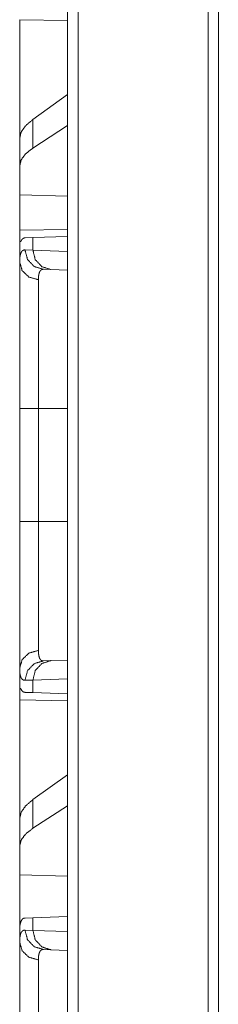
# Model space of a CAD drawing. Units: inches. Extents: x 108 to 176, y 23 to 155.
# Drawn here: x 108 to 109, y 61 to 64 of the extents above; entities that cross this region are included whole.
import ezdxf

# ---------------------------------------------------------------- set-up
doc = ezdxf.new("R2010")
doc.units = ezdxf.units.IN
doc.header["$MEASUREMENT"] = 0
doc.layers.add('1', color=7, linetype='Continuous', true_color=0xffffff)

msp = doc.modelspace()

# ---------------------------------------------------------------- linework, layer by layer
at = {"layer": '1', "color": 2, "linetype": 'Continuous', "lineweight": 18}
for p, q in [((108.4993, 27.0847), (108.4993, 103.242)), ((108.5269, 103.237), (108.5269, 27.0885)), ((108.8616, 27.1479), (108.8616, 103.1788)), ((108.8874, 103.1739), (108.8874, 27.1528)), ((108.376, 63.8604), (108.4993, 63.8583)), ((108.376, 63.5553), (108.376, 63.8604)), ((108.4993, 63.6679), (108.4101, 63.6038)), ((108.4101, 63.5303), (108.4101, 63.6038)), ((108.4993, 63.588), (108.4101, 63.5303)), ((108.376, 63.5553), (108.376, 63.4841)), ((108.376, 63.4841), (108.376, 63.4102)), ((108.4993, 63.4066), (108.376, 63.4102)), ((108.376, 63.3186), (108.376, 63.4102)), ((108.4993, 63.3207), (108.376, 63.3186)), ((108.3789, 63.2896), (108.376, 63.2895)), ((108.376, 63.2895), (108.376, 63.2375)), ((108.39, 63.2992), (108.4101, 63.2999)), ((108.4101, 63.2999), (108.4993, 63.303)), ((108.4101, 63.2675), (108.4101, 63.2999)), ((108.3897, 63.2682), (108.4101, 63.2675)), ((108.4101, 63.2675), (108.4993, 63.2644)), ((108.4566, 63.2175), (108.4372, 63.2182)), ((108.4993, 63.216), (108.4566, 63.2175)), ((108.376, 62.5693), (108.376, 62.8597)), ((108.4243, 62.8597), (108.4993, 62.8597)), ((108.4243, 62.8597), (108.4243, 62.5693)), ((108.4243, 62.5693), (108.4993, 62.5693)), ((108.376, 62.1915), (108.376, 62.1395)), ((108.4372, 62.2108), (108.4566, 62.2115)), ((108.4566, 62.2115), (108.4993, 62.213)), ((108.4993, 62.1646), (108.4101, 62.1615)), ((108.3789, 62.1394), (108.376, 62.1395)), ((108.4101, 62.1615), (108.3897, 62.1608)), ((108.4101, 62.1291), (108.4101, 62.1615)), ((108.4101, 62.1291), (108.39, 62.1298)), ((108.4993, 62.126), (108.4101, 62.1291)), ((108.376, 62.1104), (108.4993, 62.1083)), ((108.376, 61.8053), (108.376, 62.1104)), ((108.4993, 61.9179), (108.4101, 61.8538)), ((108.4101, 61.7803), (108.4101, 61.8538)), ((108.4993, 61.838), (108.4101, 61.7803)), ((108.376, 61.8053), (108.376, 61.7341)), ((108.376, 61.7341), (108.376, 61.6602)), ((108.4993, 61.6566), (108.376, 61.6602)), ((108.376, 61.5166), (108.376, 61.6602)), ((108.39, 61.5492), (108.4101, 61.5499)), ((108.4101, 61.5499), (108.4993, 61.553)), ((108.4101, 61.5175), (108.4101, 61.5499)), ((108.376, 61.5166), (108.376, 61.4875)), ((108.3897, 61.5182), (108.4101, 61.5175)), ((108.4101, 61.5175), (108.4993, 61.5144)), ((108.4566, 61.4675), (108.4372, 61.4682)), ((108.4993, 61.466), (108.4566, 61.4675))]:
    msp.add_line(p, q, dxfattribs=at)
for points, knots in [([(108.4101, 63.6038), (108.3912, 63.5876), (108.3798, 63.5714), (108.376, 63.5553)], [0, 0, 0.406699, 0.730276, 1, 1]), ([(108.4101, 63.5302), (108.3912, 63.5153), (108.3798, 63.4999), (108.376, 63.4841)], [0, 0, 0.404486, 0.726702, 1, 1]), ([(108.3789, 63.2896), (108.3809, 63.2937), (108.3834, 63.2967), (108.3864, 63.2985), (108.39, 63.2992)], [0, 0, 0.292107, 0.540564, 0.767216, 1, 1]), ([(108.376, 63.2375), (108.3761, 63.2413), (108.3762, 63.2448), (108.3763, 63.2465), (108.3765, 63.2481), (108.3766, 63.2497), (108.3768, 63.2512), (108.3779, 63.2565), (108.3793, 63.2608), (108.3812, 63.2641), (108.3836, 63.2664), (108.3864, 63.2678), (108.3897, 63.2682)], [0, 0, 0.101564, 0.196726, 0.241836, 0.285241, 0.327336, 0.367754, 0.513353, 0.635614, 0.73845, 0.827471, 0.911343, 1, 1]), ([(108.4372, 63.2182), (108.4133, 63.2254), (108.396, 63.2437), (108.3897, 63.2682)], [0, 0, 0.331434, 0.664733, 1, 1]), ([(108.4566, 63.2175), (108.4332, 63.2248), (108.4162, 63.243), (108.4101, 63.2675)], [0, 0, 0.328389, 0.6617, 1, 1]), ([(108.4243, 63.1913), (108.4, 63.1981), (108.3824, 63.2149), (108.376, 63.2375)], [0, 0, 0.344626, 0.677964, 1, 1]), ([(108.376, 62.8597), (108.376, 62.8899), (108.376, 62.9048), (108.376, 62.9344), (108.376, 62.9635), (108.376, 62.9922), (108.376, 63.0064), (108.376, 63.0135), (108.376, 63.0205), (108.376, 63.0343), (108.376, 63.061), (108.376, 63.0865), (108.376, 63.1109), (108.376, 63.1226), (108.376, 63.1284), (108.376, 63.1341), (108.376, 63.1557), (108.376, 63.1756), (108.376, 63.1938), (108.376, 63.2022), (108.376, 63.2122), (108.376, 63.2141), (108.376, 63.2178), (108.376, 63.2214), (108.376, 63.2315), (108.376, 63.2375)], [0, 0, 0.079906, 0.119436, 0.197653, 0.274767, 0.350778, 0.388361, 0.407041, 0.425583, 0.462081, 0.532733, 0.600317, 0.664834, 0.695938, 0.711189, 0.726215, 0.783443, 0.836088, 0.8842, 0.90655, 0.932881, 0.93793, 0.947787, 0.957333, 0.98394, 1, 1]), ([(108.4372, 63.2182), (108.4372, 63.2182), (108.4372, 63.2182), (108.4371, 63.2182), (108.437, 63.2182), (108.4369, 63.2182), (108.4366, 63.2182), (108.4364, 63.2182), (108.436, 63.2182), (108.4356, 63.2181), (108.4349, 63.218), (108.4341, 63.2179), (108.4327, 63.2174), (108.4314, 63.2167), (108.4292, 63.2146), (108.4274, 63.2117), (108.426, 63.208), (108.425, 63.2033), (108.4248, 63.202), (108.4247, 63.2006), (108.4246, 63.1992), (108.4244, 63.1978), (108.4243, 63.1947), (108.4243, 63.1913)], [0, 0, 0.000782, 0.002346, 0.003128, 0.006257, 0.009391, 0.018581, 0.024646, 0.036783, 0.048555, 0.071672, 0.094259, 0.138413, 0.182247, 0.273039, 0.375798, 0.496677, 0.639945, 0.679432, 0.720566, 0.763388, 0.807492, 0.900663, 1, 1]), ([(108.4243, 63.1913), (108.4243, 63.1803), (108.4243, 63.1741), (108.4243, 63.1708), (108.4243, 63.1674), (108.4243, 63.153), (108.4243, 63.1196), (108.4243, 63.0982), (108.4243, 63.0932), (108.4243, 63.0856), (108.4243, 63.0698), (108.4243, 63.048), (108.4243, 63.0251), (108.4243, 63.0133), (108.4243, 63.0012), (108.4243, 62.9981), (108.4243, 62.992), (108.4243, 62.9764), (108.4243, 62.9384), (108.4243, 62.8995), (108.4243, 62.883), (108.4243, 62.8764), (108.4243, 62.8664), (108.4243, 62.8597)], [0, 0, 0.033413, 0.052121, 0.061976, 0.072125, 0.115609, 0.2162, 0.280787, 0.295903, 0.31897, 0.366399, 0.432341, 0.501325, 0.536976, 0.573392, 0.582618, 0.601209, 0.648109, 0.762677, 0.880033, 0.929759, 0.949803, 0.979917, 1, 1]), ([(108.376, 62.8597), (108.3824, 62.8597), (108.4243, 62.8597)], [0, 0, 0.132758, 1, 1]), ([(108.376, 62.1915), (108.376, 62.2041), (108.376, 62.2185), (108.376, 62.2264), (108.376, 62.2436), (108.376, 62.2626), (108.376, 62.2728), (108.376, 62.278), (108.376, 62.2807), (108.376, 62.2889), (108.376, 62.3057), (108.376, 62.3294), (108.376, 62.3543), (108.376, 62.3738), (108.376, 62.3805), (108.376, 62.3873), (108.376, 62.3941), (108.376, 62.4218), (108.376, 62.4502), (108.376, 62.4792), (108.376, 62.5088), (108.376, 62.5163), (108.376, 62.5238), (108.376, 62.539), (108.376, 62.5693)], [0, 0, 0.033293, 0.071496, 0.092399, 0.13784, 0.188124, 0.215126, 0.229084, 0.236167, 0.257776, 0.302425, 0.36496, 0.430925, 0.482639, 0.500302, 0.518206, 0.536282, 0.609691, 0.684755, 0.76149, 0.839879, 0.85973, 0.879702, 0.919715, 1, 1]), ([(108.376, 62.5693), (108.3824, 62.5693), (108.4243, 62.5693)], [0, 0, 0.132758, 1, 1]), ([(108.4243, 62.5693), (108.4243, 62.566), (108.4243, 62.5626), (108.4243, 62.556), (108.4243, 62.5493), (108.4243, 62.5361), (108.4243, 62.5294), (108.4243, 62.5228), (108.4243, 62.5163), (108.4243, 62.4903), (108.4243, 62.44), (108.4243, 62.4127), (108.4243, 62.4097), (108.4243, 62.4038), (108.4243, 62.3921), (108.4243, 62.3697), (108.4243, 62.3484), (108.4243, 62.3283), (108.4243, 62.3186), (108.4243, 62.3139), (108.4243, 62.3093), (108.4243, 62.2917), (108.4243, 62.2615), (108.4243, 62.2487), (108.4243, 62.2458), (108.4243, 62.243), (108.4243, 62.2377)], [0, 0, 0.010032, 0.020063, 0.040126, 0.06017, 0.100179, 0.120144, 0.140069, 0.159917, 0.238206, 0.389819, 0.472192, 0.481203, 0.499087, 0.534168, 0.601779, 0.665993, 0.726791, 0.755884, 0.770117, 0.784075, 0.836903, 0.92813, 0.966568, 0.975422, 0.983942, 1, 1]), ([(108.4243, 62.2377), (108.4, 62.2309), (108.3824, 62.2141), (108.376, 62.1915)], [0, 0, 0.344626, 0.677964, 1, 1]), ([(108.4243, 62.2377), (108.4244, 62.2313), (108.425, 62.2258), (108.426, 62.2211), (108.4274, 62.2173), (108.4292, 62.2144), (108.4314, 62.2123), (108.432, 62.212), (108.4327, 62.2116), (108.4334, 62.2114), (108.4341, 62.2111), (108.4348, 62.211), (108.4356, 62.2109), (108.436, 62.2108), (108.4364, 62.2108), (108.4366, 62.2108), (108.4368, 62.2108), (108.437, 62.2108), (108.4371, 62.2108), (108.4372, 62.2108), (108.4372, 62.2108), (108.4372, 62.2108)], [0, 0, 0.191704, 0.357827, 0.500256, 0.621374, 0.724699, 0.816445, 0.838645, 0.86077, 0.882993, 0.905319, 0.92814, 0.951425, 0.963198, 0.975335, 0.9814, 0.987462, 0.993719, 0.996847, 0.997629, 0.998436, 1, 1]), ([(108.3897, 62.1608), (108.388, 62.1609), (108.3864, 62.1612), (108.3856, 62.1615), (108.3849, 62.1618), (108.3842, 62.1622), (108.3835, 62.1626), (108.3812, 62.165), (108.3793, 62.1683), (108.3778, 62.1726), (108.3768, 62.1779), (108.3762, 62.1842), (108.376, 62.1915)], [0, 0, 0.045715, 0.089232, 0.110427, 0.13159, 0.152735, 0.174091, 0.264051, 0.367262, 0.489728, 0.634628, 0.804108, 1, 1]), ([(108.3897, 62.1608), (108.396, 62.1853), (108.4133, 62.2036), (108.4372, 62.2108)], [0, 0, 0.335323, 0.668593, 1, 1]), ([(108.4101, 62.1615), (108.4162, 62.186), (108.4332, 62.2042), (108.4566, 62.2115)], [0, 0, 0.338235, 0.671566, 1, 1]), ([(108.39, 62.1298), (108.3864, 62.1305), (108.3834, 62.1323), (108.3809, 62.1353), (108.3789, 62.1394)], [0, 0, 0.232635, 0.45922, 0.707604, 1, 1]), ([(108.4101, 61.8538), (108.3912, 61.8376), (108.3798, 61.8214), (108.376, 61.8053)], [0, 0, 0.406699, 0.730276, 1, 1]), ([(108.4101, 61.7802), (108.3912, 61.7653), (108.3798, 61.7499), (108.376, 61.7341)], [0, 0, 0.404486, 0.726702, 1, 1]), ([(108.376, 61.5166), (108.3762, 61.5241), (108.3768, 61.5306), (108.3779, 61.5362), (108.3794, 61.5407), (108.3813, 61.5443), (108.3837, 61.547), (108.3844, 61.5475), (108.3851, 61.5479), (108.3858, 61.5483), (108.3866, 61.5486), (108.3882, 61.549), (108.39, 61.5492)], [0, 0, 0.19309, 0.361313, 0.506091, 0.629492, 0.73446, 0.826045, 0.847652, 0.869103, 0.89046, 0.91173, 0.95499, 1, 1]), ([(108.376, 61.4875), (108.3761, 61.4913), (108.3762, 61.4948), (108.3763, 61.4965), (108.3765, 61.4981), (108.3766, 61.4997), (108.3768, 61.5012), (108.3779, 61.5065), (108.3793, 61.5108), (108.3812, 61.5141), (108.3836, 61.5164), (108.3864, 61.5178), (108.3897, 61.5182)], [0, 0, 0.101564, 0.196726, 0.241836, 0.285241, 0.327336, 0.367754, 0.513353, 0.635614, 0.73845, 0.827471, 0.911343, 1, 1]), ([(108.4372, 61.4682), (108.4133, 61.4754), (108.396, 61.4937), (108.3897, 61.5182)], [0, 0, 0.331434, 0.664733, 1, 1]), ([(108.4566, 61.4675), (108.4332, 61.4748), (108.4162, 61.493), (108.4101, 61.5175)], [0, 0, 0.328389, 0.6617, 1, 1]), ([(108.4243, 61.4413), (108.4, 61.4481), (108.3824, 61.4649), (108.376, 61.4875)], [0, 0, 0.344626, 0.677964, 1, 1]), ([(108.376, 61.1097), (108.376, 61.1399), (108.376, 61.1548), (108.376, 61.1844), (108.376, 61.2135), (108.376, 61.2422), (108.376, 61.26), (108.376, 61.267), (108.376, 61.2774), (108.376, 61.2843), (108.376, 61.311), (108.376, 61.3365), (108.376, 61.3609), (108.376, 61.3726), (108.376, 61.3784), (108.376, 61.3841), (108.376, 61.4057), (108.376, 61.4256), (108.376, 61.4438), (108.376, 61.4602), (108.376, 61.4641), (108.376, 61.4678), (108.376, 61.4714), (108.376, 61.4815), (108.376, 61.4875)], [0, 0, 0.079906, 0.119436, 0.197653, 0.274767, 0.350778, 0.397718, 0.416346, 0.443935, 0.462081, 0.532733, 0.600317, 0.664834, 0.695938, 0.711189, 0.726215, 0.783443, 0.836088, 0.8842, 0.927763, 0.93793, 0.947787, 0.957333, 0.98394, 1, 1]), ([(108.4372, 61.4682), (108.4372, 61.4682), (108.4372, 61.4682), (108.4371, 61.4682), (108.437, 61.4682), (108.4369, 61.4682), (108.4366, 61.4682), (108.4364, 61.4682), (108.436, 61.4682), (108.4356, 61.4681), (108.4349, 61.468), (108.4341, 61.4679), (108.4327, 61.4674), (108.4314, 61.4667), (108.4292, 61.4646), (108.4274, 61.4617), (108.426, 61.458), (108.425, 61.4533), (108.4248, 61.452), (108.4247, 61.4506), (108.4246, 61.4492), (108.4244, 61.4478), (108.4243, 61.4447), (108.4243, 61.4413)], [0, 0, 0.000782, 0.002346, 0.003128, 0.006257, 0.009391, 0.018581, 0.024646, 0.036783, 0.048555, 0.071672, 0.094259, 0.138413, 0.182247, 0.273039, 0.375798, 0.496677, 0.639945, 0.679432, 0.720566, 0.763388, 0.807492, 0.900663, 1, 1]), ([(108.4243, 61.4413), (108.4243, 61.4303), (108.4243, 61.4241), (108.4243, 61.4208), (108.4243, 61.4174), (108.4243, 61.403), (108.4243, 61.3696), (108.4243, 61.3482), (108.4243, 61.3432), (108.4243, 61.3356), (108.4243, 61.3198), (108.4243, 61.298), (108.4243, 61.2751), (108.4243, 61.2633), (108.4243, 61.2512), (108.4243, 61.2481), (108.4243, 61.242), (108.4243, 61.2264), (108.4243, 61.1884), (108.4243, 61.1495), (108.4243, 61.133), (108.4243, 61.1264), (108.4243, 61.1164), (108.4243, 61.1097)], [0, 0, 0.033413, 0.052121, 0.061976, 0.072125, 0.115609, 0.2162, 0.280787, 0.295903, 0.31897, 0.366399, 0.432341, 0.501325, 0.536976, 0.573392, 0.582618, 0.601209, 0.648109, 0.762677, 0.880033, 0.929759, 0.949803, 0.979917, 1, 1])]:
    msp.add_open_spline(points, degree=1, knots=knots, dxfattribs=at)
for points in [[(108.376, 63.2895), (108.376, 63.3186)], [(108.376, 62.1104), (108.376, 62.1395)]]:
    msp.add_open_spline(points, degree=1, dxfattribs=at)

doc.saveas('drawing.dxf')
